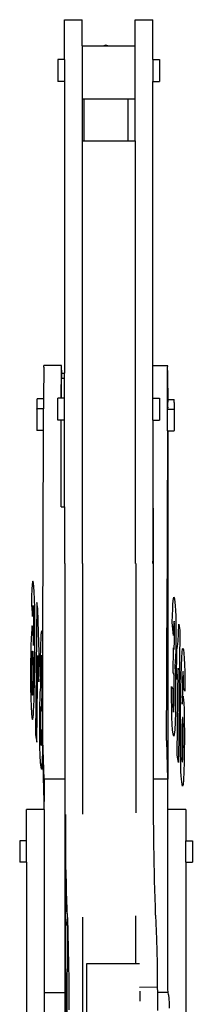
# Model space of a CAD drawing. Units: millimetres. Extents: x 3884 to 23598, y 6517 to 16498.
# Drawn here: x 4910 to 5300, y 10409 to 12632 of the extents above; entities that cross this region are included whole.
import ezdxf

# ---------------------------------------------------------------- set-up
doc = ezdxf.new("R2010")
doc.units = ezdxf.units.MM
doc.layers.add('Edges', color=7, linetype='Continuous')

# ---------------------------------------------------------------- blocks, each defined once
blk = doc.blocks.new('long arm excavator fr')
at = {"layer": 'Edges'}
for p, q in [((-653.6, 3292.2), (-613.6, 3292.2)), ((-653.6, 3202.6), (-653.6, 3292.2)), ((-613.6, 3233.1), (-613.6, 3292.2)), ((-493.6, 3292.2), (-453.6, 3292.2)), ((-493.6, 3019.1), (-493.6, 3292.2)), ((-453.6, 3202.6), (-453.6, 3292.2)), ((-613.6, 3233.1), (-564.2, 3233.1)), ((-613.6, 3233.1), (-613.6, 3113.7)), ((-559.8, 3234.5), (-564.2, 3233.1)), ((-564.2, 3233.1), (-555.5, 3233.1)), ((-555.5, 3233.1), (-559.8, 3234.5)), ((-555.5, 3233.1), (-493.7, 3233.1)), ((-493.7, 3113.7), (-493.7, 3233.1)), ((-653.6, 3202.6), (-668.6, 3202.6)), ((-668.6, 3202.6), (-668.6, 3152.8)), ((-653.6, 3202.6), (-653.6, 3152.8)), ((-453.6, 3202.6), (-438.6, 3202.6)), ((-453.6, 3202.6), (-453.6, 3152.7)), ((-438.6, 3202.6), (-438.6, 3152.7)), ((-653.6, 3152.8), (-668.6, 3152.8)), ((-653.6, 3152.8), (-653.6, 2494.4)), ((-453.6, 3152.7), (-438.6, 3152.7)), ((-453.6, 2510.8), (-453.6, 3152.7)), ((-613.6, 3113.7), (-609.9, 3113.7)), ((-613.6, 3113.7), (-613.6, 3019.1)), ((-609.9, 3113.7), (-609.9, 3019.1)), ((-609.9, 3113.7), (-509.9, 3113.7)), ((-509.9, 3113.7), (-509.9, 3019.1)), ((-509.9, 3113.7), (-493.7, 3113.7)), ((-613.6, 3019.1), (-609.9, 3019.1)), ((-613.6, 3019.1), (-613.6, 2064.7)), ((-609.9, 3019.1), (-609.9, 3018.2)), ((-609.9, 3019.1), (-509.9, 3019.1)), ((-509.9, 3019.1), (-509.9, 3018.2)), ((-509.9, 3019.1), (-493.6, 3019.1)), ((-493.6, 3019.1), (-493.6, 2064.7)), ((-700.3, 2507.7), (-700.5, 2435.9)), ((-700.3, 2507.7), (-700.2, 2511.6)), ((-660.2, 2511.5), (-700.2, 2511.6)), ((-660.5, 2437.5), (-660.3, 2500.8)), ((-660.3, 2507.6), (-660.2, 2511.5)), ((-660.3, 2500.8), (-660.3, 2507.6)), ((-660.3, 2500.8), (-660.3, 2482.8)), ((-660, 2500.8), (-660.3, 2500.8)), ((-660, 2497.4), (-660, 2500.8)), ((-660, 2497.4), (-660, 2496.1)), ((-660, 2496.1), (-660, 2494.4)), ((-660, 2494.4), (-653.6, 2494.4)), ((-660, 2486.8), (-660, 2494.4)), ((-653.6, 2482.7), (-653.6, 2494.4)), ((-420.2, 2510.7), (-453.6, 2510.8)), ((-453.6, 2437.5), (-453.6, 2510.8)), ((-420.6, 2413.2), (-420.3, 2500)), ((-420.3, 2500), (-420.4, 2412.7)), ((-420.3, 2506.8), (-420.2, 2510.7)), ((-420.3, 2500), (-420.3, 2506.8)), ((-420, 2500), (-420.3, 2500)), ((-420.1, 2460), (-420, 2495.4)), ((-420, 2496.6), (-420, 2500)), ((-420, 2495.4), (-420, 2496.6)), ((-660.4, 2437.5), (-660.3, 2482.8)), ((-660.3, 2482.8), (-660, 2482.8)), ((-660, 2486.8), (-660, 2486.5)), ((-660, 2486.5), (-660, 2486.2)), ((-660, 2482.8), (-660, 2486.2)), ((-660, 2482.8), (-653.6, 2482.7)), ((-653.6, 2437.5), (-653.6, 2482.7)), ((-420.2, 2435), (-420.1, 2460)), ((-420.1, 2460), (-420.1, 2435)), ((-715.3, 2413.7), (-715.2, 2435.9)), ((-700.5, 2435.9), (-715.2, 2435.9)), ((-700.5, 2435.9), (-700.6, 2413.6)), ((-660.5, 2437.5), (-668.6, 2437.5)), ((-668.6, 2388), (-668.6, 2437.5)), ((-660.4, 2437.5), (-660.5, 2437.5)), ((-653.6, 2437.5), (-660.4, 2437.5)), ((-653.6, 2388), (-653.6, 2437.5)), ((-453.6, 2437.5), (-438.6, 2437.5)), ((-453.6, 2388), (-453.6, 2437.5)), ((-438.6, 2437.5), (-438.6, 2388)), ((-420.3, 2421.2), (-420.2, 2428.6)), ((-420.2, 2435), (-420.2, 2428.6)), ((-420.2, 2435), (-420.1, 2435)), ((-420.1, 2435), (-405.2, 2434.9)), ((-405.2, 2434.8), (-405.2, 2434.9)), ((-405.2, 2428.6), (-405.2, 2434.8)), ((-405.2, 2428.2), (-405.2, 2428.6)), ((-405.2, 2428.2), (-405.2, 2417.4)), ((-715.6, 2412.9), (-715.7, 2364.7)), ((-715.6, 2412.9), (-715.6, 2413.7)), ((-715.3, 2413.7), (-715.6, 2413.7)), ((-715.3, 2412.9), (-715.3, 2413.7)), ((-700.6, 2413.6), (-715.3, 2413.7)), ((-700.7, 2364.6), (-700.6, 2413.6)), ((-420.7, 2363.7), (-420.6, 2411.9)), ((-420.6, 2412.7), (-420.6, 2413.2)), ((-420.6, 2412.7), (-420.6, 2411.9)), ((-420.6, 2412.7), (-420.4, 2412.7)), ((-420.4, 2412.7), (-420.3, 2412.7)), ((-420.2, 2417.5), (-420.3, 2421.2)), ((-420.2, 2417.5), (-420.3, 2412.7)), ((-420.3, 2412.7), (-420.2, 2417.5)), ((-420.3, 2412.7), (-420.3, 2412.7)), ((-420.3, 2412.7), (-405.6, 2412.7)), ((-405.6, 2412.7), (-405.6, 2411.9)), ((-405.6, 2411.9), (-405.6, 2406.9)), ((-405.6, 2406.9), (-405.6, 2404.8)), ((-405.6, 2404.8), (-405.6, 2396.1)), ((-405.2, 2417), (-405.3, 2404.5)), ((-405.3, 2404.5), (-405.3, 2404)), ((-405.3, 2404), (-405.3, 2393.2)), ((-405.2, 2417.4), (-405.2, 2417)), ((-660.7, 2388), (-668.6, 2388)), ((-660.7, 2369.7), (-660.7, 2388)), ((-660.6, 2388), (-660.7, 2388)), ((-660.7, 2369.7), (-660.6, 2388)), ((-653.6, 2388), (-660.6, 2388)), ((-653.6, 2192.1), (-653.6, 2388)), ((-453.6, 2388), (-438.6, 2388)), ((-453.6, 2388), (-453.6, 2069.9)), ((-405.6, 2383.2), (-405.7, 2380.3)), ((-405.7, 2380.3), (-405.7, 2371.6)), ((-405.6, 2396.1), (-405.6, 2393.2)), ((-405.6, 2393.2), (-405.6, 2386.5)), ((-405.6, 2386.5), (-405.3, 2386.5)), ((-405.6, 2386.5), (-405.6, 2383.2)), ((-405.3, 2393.2), (-405.3, 2392.9)), ((-405.3, 2392.9), (-405.3, 2386.6)), ((-405.3, 2386.6), (-405.3, 2386.5)), ((-700.7, 2364.6), (-715.7, 2364.7)), ((-701.9, 1896.3), (-700.7, 2364.6)), ((-661.2, 2192.2), (-660.7, 2369.7)), ((-660.7, 2369.7), (-660.7, 2369.7)), ((-420.7, 2363.7), (-421.9, 1919.4)), ((-420.7, 2363.7), (-420.1, 2363.7)), ((-420.1, 2363.7), (-405.7, 2363.7)), ((-420.1, 2363.7), (-419.5, 1919.4)), ((-405.7, 2371.6), (-405.7, 2369.5)), ((-405.7, 2369.5), (-405.7, 2364.5)), ((-405.7, 2363.7), (-405.7, 2364.5)), ((-661.2, 2192.2), (-653.6, 2192.1)), ((-653.6, 2192.1), (-653.6, 2064.7)), ((-452, 2069.9), (-452, 2189.6)), ((-452, 2069.9), (-453.6, 2069.9)), ((-453.6, 2064.7), (-453.6, 2069.9)), ((-452, 1577.3), (-452, 2069.9)), ((-652, 1577.3), (-652, 2064.7)), ((-612, 1498.7), (-612, 2064.7)), ((-492, 2064.7), (-492, 1501.6)), ((-725.6, 2023.1), (-726.4, 2016.8)), ((-724.6, 2024.3), (-725.6, 2023.1)), ((-723.5, 2020.1), (-724.6, 2024.3)), ((-727.1, 2006.1), (-727.7, 1990.8)), ((-726.4, 2016.8), (-727.1, 2006.1)), ((-722.5, 2012.1), (-723.5, 2020.1)), ((-721.7, 2000.2), (-722.5, 2012.1)), ((-727.7, 1990.8), (-728.2, 1970.9)), ((-721, 1984.3), (-721.7, 2000.2)), ((-720.5, 1964.4), (-721, 1984.3)), ((-408.4, 1972), (-407.8, 1980.3)), ((-407.8, 1980.3), (-407.2, 1985.8)), ((-407.2, 1985.8), (-406.5, 1988.3)), ((-406.5, 1988.3), (-405.7, 1987.7)), ((-405.7, 1987.7), (-404.8, 1984.1)), ((-404.8, 1984.1), (-403.9, 1977.3)), ((-728.2, 1970.9), (-725.4, 1944.5)), ((-725.4, 1944.5), (-725.1, 1958.2)), ((-725.1, 1958.2), (-724.7, 1966.4)), ((-724.7, 1966.4), (-724.4, 1970)), ((-724.4, 1970), (-724, 1969.7)), ((-724, 1969.7), (-723.7, 1966.6)), ((-723.7, 1966.6), (-723.4, 1961.2)), ((-723.4, 1961.2), (-723.2, 1953.5)), ((-720.2, 1940.3), (-720.5, 1964.4)), ((-715.7, 1976.7), (-718.9, 1677.6)), ((-713.2, 1963.1), (-715.7, 1976.7)), ((-713, 1934.5), (-713.2, 1963.1)), ((-409.4, 1947.5), (-408.9, 1961.1)), ((-408.9, 1961.1), (-408.4, 1972)), ((-403.9, 1977.3), (-403.1, 1968.6)), ((-403.1, 1968.6), (-402.5, 1958.1)), ((-402.5, 1958.1), (-402, 1945.7)), ((-723.2, 1953.5), (-723.1, 1943.5)), ((-723.1, 1943.5), (-723.1, 1919.4)), ((-720.1, 1911.7), (-720.2, 1940.3)), ((-712.4, 1909.3), (-713, 1934.5)), ((-409.8, 1931.4), (-409.4, 1947.5)), ((-405.9, 1934.2), (-406.4, 1929.8)), ((-405.4, 1933.7), (-405.9, 1934.2)), ((-402, 1945.7), (-401.7, 1931.9)), ((-727.4, 1916.3), (-728.1, 1906.9)), ((-726.8, 1921.9), (-727.4, 1916.3)), ((-726.1, 1923.6), (-726.8, 1921.9)), ((-725.4, 1921.6), (-726.1, 1923.6)), ((-724.7, 1916), (-725.4, 1921.6)), ((-724.2, 1907.3), (-724.7, 1916)), ((-723.1, 1919.4), (-723.3, 1879.3)), ((-705.1, 1912.5), (-705.9, 1909.6)), ((-704.3, 1911.9), (-705.1, 1912.5)), ((-703.3, 1907.9), (-704.3, 1911.9)), ((-422.1, 1843.8), (-421.9, 1919.4)), ((-421.7, 1919.4), (-421.9, 1919.4)), ((-419.5, 1919.4), (-419.9, 1919.4)), ((-419.5, 1919.4), (-419.5, 1804.8)), ((-407.1, 1901.7), (-409.8, 1931.4)), ((-406.8, 1919.3), (-407.1, 1901.7)), ((-406.4, 1929.8), (-406.8, 1919.3)), ((-405, 1929.2), (-405.4, 1933.7)), ((-404.7, 1921.2), (-405, 1929.2)), ((-404.6, 1910.6), (-404.7, 1921.2)), ((-401.7, 1931.9), (-401.6, 1917.5)), ((-401.6, 1917.5), (-401.6, 1902.4)), ((-395.7, 1905.6), (-394.9, 1927.9)), ((-392.4, 1914.1), (-395.6, 1615.2)), ((-394.9, 1927.9), (-392.4, 1914.1)), ((-728.7, 1894.3), (-729.2, 1879.1)), ((-728.1, 1906.9), (-728.7, 1894.3)), ((-723.7, 1895.2), (-724.2, 1907.3)), ((-723.3, 1879.3), (-723.7, 1895.2)), ((-720.2, 1878.6), (-720.1, 1911.7)), ((-711.6, 1886.3), (-712.4, 1909.3)), ((-707.1, 1894), (-707.5, 1882.8)), ((-706.5, 1903.1), (-707.1, 1894)), ((-705.9, 1909.6), (-706.5, 1903.1)), ((-702.5, 1901.9), (-703.3, 1907.9)), ((-701.9, 1896.3), (-702.5, 1901.9)), ((-702.2, 1809.9), (-701.9, 1896.3)), ((-404.9, 1885.6), (-404.6, 1898.1)), ((-404.6, 1898.1), (-404.6, 1910.6)), ((-401.6, 1902.4), (-401.7, 1886.5)), ((-396.7, 1888.8), (-395.7, 1905.6)), ((-729.2, 1879.1), (-729.5, 1861.4)), ((-720.5, 1841), (-720.2, 1878.6)), ((-710.4, 1864), (-711.6, 1886.3)), ((-707.8, 1869.6), (-708, 1854.3)), ((-707.5, 1882.8), (-707.8, 1869.6)), ((-407.5, 1817), (-406.7, 1874.5)), ((-406.7, 1874.5), (-406.4, 1871.3)), ((-406.4, 1871.3), (-405.8, 1870.8)), ((-405.8, 1870.8), (-405.3, 1876)), ((-405.3, 1876), (-404.9, 1885.6)), ((-402, 1868.9), (-402.4, 1854.1)), ((-401.7, 1886.5), (-402, 1868.9)), ((-400.1, 1802.8), (-399.4, 1869.7)), ((-399.4, 1869.7), (-397.9, 1876.9)), ((-397.9, 1876.9), (-396.7, 1888.8)), ((-387.6, 1864.4), (-386.7, 1871.6)), ((-386.7, 1871.6), (-385.7, 1873.4)), ((-385.7, 1873.4), (-384.6, 1870)), ((-384.6, 1870), (-383.5, 1861.6)), ((-729.5, 1861.4), (-729.8, 1841.1)), ((-726.7, 1844.7), (-726.2, 1859)), ((-726.2, 1859), (-725.7, 1866.3)), ((-725.7, 1866.3), (-725.1, 1866.5)), ((-725.1, 1866.5), (-724.6, 1860.1)), ((-724.6, 1860.1), (-724.2, 1848.1)), ((-724.2, 1848.1), (-724, 1831)), ((-715.9, 1661), (-713.8, 1857)), ((-713.8, 1857), (-712.6, 1824.5)), ((-711.1, 1797), (-710.4, 1864)), ((-708, 1854.3), (-708.1, 1835.7)), ((-705.2, 1833.4), (-705, 1845)), ((-705, 1845), (-704.7, 1853.2)), ((-704.7, 1853.2), (-704.3, 1857.3)), ((-704.3, 1857.3), (-703.8, 1856.8)), ((-703.8, 1856.8), (-703.3, 1852)), ((-703.3, 1852), (-703, 1843.4)), ((-402.4, 1854.1), (-403.1, 1842.3)), ((-389.1, 1833.8), (-388.4, 1852)), ((-388.4, 1852), (-387.6, 1864.4)), ((-383.5, 1861.6), (-382.7, 1850.5)), ((-382.7, 1850.5), (-382.2, 1836.7)), ((-729.8, 1841.1), (-730, 1812.6)), ((-727.2, 1801.5), (-727, 1823.4)), ((-727, 1823.4), (-726.7, 1844.7)), ((-724, 1831), (-724.2, 1809.6)), ((-721.2, 1792.8), (-720.5, 1841)), ((-712.6, 1824.5), (-711.1, 1797)), ((-708.1, 1835.7), (-708, 1817.7)), ((-705.2, 1819.7), (-705.2, 1833.4)), ((-703, 1843.4), (-702.9, 1829.8)), ((-702.9, 1829.8), (-702.9, 1810.3)), ((-422.2, 1804.8), (-422.1, 1832.4)), ((-422, 1843.8), (-422.1, 1843.8)), ((-422.1, 1832.4), (-422.1, 1843.8)), ((-422, 1832.4), (-422.1, 1832.4)), ((-403.1, 1842.3), (-403.9, 1833.5)), ((-403.9, 1833.5), (-403, 1818.3)), ((-398.6, 1632.1), (-396.5, 1827.9)), ((-396.5, 1827.9), (-398.2, 1811.2)), ((-389.8, 1809.5), (-389.1, 1833.8)), ((-382.2, 1836.7), (-381.8, 1819.9)), ((-730, 1812.6), (-729.9, 1785.2)), ((-727, 1784.7), (-727.2, 1801.5)), ((-724.2, 1809.6), (-724.5, 1789)), ((-708, 1817.7), (-707.7, 1800.6)), ((-707.7, 1800.6), (-707.2, 1784.3)), ((-705, 1806.9), (-705.2, 1819.7)), ((-704.7, 1796.8), (-705, 1806.9)), ((-702.9, 1810.3), (-702.2, 1809.9)), ((-702.5, 1673.6), (-702.2, 1809.9)), ((-422.5, 1664.9), (-422.2, 1800.8)), ((-422.1, 1804.8), (-422.2, 1804.8)), ((-422.2, 1800.8), (-422.2, 1804.8)), ((-422.1, 1800.8), (-422.2, 1800.8)), ((-419.5, 1804.8), (-419.8, 1804.8)), ((-419.5, 1800.8), (-419.8, 1800.8)), ((-419.5, 1804.8), (-419.5, 1800.8)), ((-419.5, 1800.8), (-419.5, 1577.3)), ((-406.5, 1816.4), (-407.5, 1817)), ((-405.9, 1810.3), (-406.5, 1816.4)), ((-405.6, 1799.3), (-405.9, 1810.3)), ((-403, 1818.3), (-402.7, 1805.2)), ((-402.7, 1805.2), (-402.4, 1789.9)), ((-398.2, 1811.2), (-400.1, 1802.8)), ((-390.4, 1779), (-389.8, 1809.5)), ((-386.5, 1806.3), (-387, 1785.1)), ((-386.2, 1813.8), (-386.5, 1806.3)), ((-385.9, 1818.6), (-386.2, 1813.8)), ((-385.6, 1820.7), (-385.9, 1818.6)), ((-385.2, 1820), (-385.6, 1820.7)), ((-384.9, 1816.2), (-385.2, 1820)), ((-384.6, 1809.2), (-384.9, 1816.2)), ((-384.5, 1798.4), (-384.6, 1809.2)), ((-381.8, 1819.9), (-381.5, 1799.8)), ((-729.9, 1785.2), (-729.5, 1760.8)), ((-726.7, 1773), (-727, 1784.7)), ((-724.5, 1789), (-725, 1774.6)), ((-721.6, 1773.2), (-721.2, 1792.8)), ((-708.2, 1779.7), (-708.8, 1771.9)), ((-707.2, 1784.3), (-708.2, 1779.7)), ((-704.2, 1791.3), (-704.7, 1796.8)), ((-704.3, 1730.9), (-703.8, 1790.2)), ((-703.8, 1790.2), (-704.2, 1791.3)), ((-411.4, 1760), (-411.5, 1787.1)), ((-411.5, 1787.1), (-408.4, 1781.2)), ((-408.4, 1781.2), (-408.4, 1759.1)), ((-405.5, 1784.2), (-405.6, 1799.3)), ((-405.6, 1765.5), (-405.5, 1784.2)), ((-402.4, 1789.9), (-402.4, 1772.5)), ((-390.9, 1742.3), (-390.4, 1779)), ((-387, 1785.1), (-387.6, 1747)), ((-384.5, 1783), (-384.5, 1798.4)), ((-381.4, 1776.4), (-384.5, 1783)), ((-381.5, 1799.8), (-381.4, 1776.4)), ((-729.5, 1760.8), (-728.9, 1741.1)), ((-726.2, 1767), (-726.7, 1773)), ((-725.6, 1767.2), (-726.2, 1767)), ((-725, 1774.6), (-725.6, 1767.2)), ((-722.5, 1743.2), (-722, 1756.8)), ((-722, 1756.8), (-721.6, 1773.2)), ((-709.3, 1760.5), (-709.7, 1745.6)), ((-708.8, 1771.9), (-709.3, 1760.5)), ((-411.1, 1736.8), (-411.4, 1760)), ((-408.4, 1759.1), (-408.2, 1744)), ((-405.8, 1748), (-405.6, 1765.5)), ((-402.4, 1772.5), (-402.5, 1753.1)), ((-387.6, 1747), (-387, 1756.9)), ((-387, 1756.9), (-386.3, 1762.8)), ((-386.3, 1762.8), (-385.6, 1764.7)), ((-385.6, 1764.7), (-384.9, 1762.6)), ((-384.9, 1762.6), (-384.3, 1757)), ((-384.3, 1757), (-383.7, 1748.2)), ((-728.9, 1741.1), (-728, 1726.3)), ((-723, 1732), (-722.5, 1743.2)), ((-709.7, 1745.6), (-710, 1726.9)), ((-706.7, 1723.6), (-706.3, 1735.6)), ((-706.3, 1735.6), (-705.8, 1741.5)), ((-705.8, 1741.5), (-705.2, 1741.1)), ((-705.2, 1741.1), (-704.3, 1730.9)), ((-410.7, 1717.4), (-411.1, 1736.8)), ((-408.2, 1744), (-407.9, 1734.5)), ((-407.9, 1734.5), (-407.4, 1729.2)), ((-406.8, 1729.1), (-406.3, 1735.6)), ((-406.3, 1735.6), (-405.8, 1748)), ((-402.5, 1753.1), (-402.9, 1728.6)), ((-391.2, 1692.5), (-390.9, 1742.3)), ((-383.7, 1748.2), (-383.2, 1736.2)), ((-383.2, 1736.2), (-382.8, 1720.9)), ((-728, 1726.3), (-726.8, 1716.5)), ((-726.8, 1716.5), (-725.3, 1712.3)), ((-725.3, 1712.3), (-724.7, 1713.6)), ((-724.7, 1713.6), (-724.1, 1717.3)), ((-724.1, 1717.3), (-723.5, 1723.4)), ((-723.5, 1723.4), (-723, 1732)), ((-710, 1726.9), (-710.1, 1701.1)), ((-707, 1706), (-706.7, 1723.6)), ((-410.1, 1701.4), (-410.7, 1717.4)), ((-407.4, 1729.2), (-406.8, 1729.1)), ((-402.9, 1728.6), (-403.5, 1706.6)), ((-386.9, 1716.8), (-387.5, 1710)), ((-386.3, 1716.8), (-386.9, 1716.8)), ((-385.8, 1710.4), (-386.3, 1716.8)), ((-382.8, 1720.9), (-382.6, 1703.5)), ((-710.1, 1701.1), (-710, 1675)), ((-707.1, 1687.4), (-707, 1706)), ((-704.2, 1689.7), (-704.6, 1670.1)), ((-702.5, 1673.6), (-704.2, 1689.7)), ((-409.1, 1688.8), (-410.1, 1701.4)), ((-403.5, 1706.6), (-404.4, 1689.1)), ((-391.3, 1670.9), (-391.2, 1692.5)), ((-387.9, 1696.4), (-388.3, 1676.2)), ((-387.5, 1710), (-387.9, 1696.4)), ((-385.4, 1698), (-385.8, 1710.4)), ((-385.3, 1680.3), (-385.4, 1698)), ((-382.6, 1703.5), (-382.4, 1684.9)), ((-718.9, 1677.6), (-715.9, 1661)), ((-710, 1675), (-709.6, 1650.8)), ((-707, 1671.7), (-707.1, 1687.4)), ((-706.6, 1660.2), (-707, 1671.7)), ((-704.6, 1670.1), (-705.1, 1658.5)), ((-702.5, 1665.8), (-702.5, 1673.6)), ((-407.9, 1679.1), (-409.1, 1688.8)), ((-406.5, 1674.7), (-407.9, 1679.1)), ((-405.3, 1678.2), (-406.5, 1674.7)), ((-404.4, 1689.1), (-405.3, 1678.2)), ((-391.2, 1651.7), (-391.3, 1670.9)), ((-388.3, 1676.2), (-388.4, 1654.3)), ((-385.4, 1657.8), (-385.3, 1680.3)), ((-382.4, 1684.9), (-382.5, 1665.2)), ((-709.6, 1650.8), (-709, 1630.9)), ((-706.1, 1654.2), (-706.6, 1660.2)), ((-705.6, 1653.7), (-706.1, 1654.2)), ((-705.1, 1658.5), (-705.6, 1653.7)), ((-702.5, 1664.5), (-702.5, 1665.8)), ((-699.5, 1577.3), (-702.5, 1665.8)), ((-702.5, 1664.5), (-702.5, 1664.5)), ((-701.9, 1639.7), (-702.5, 1664.5)), ((-422.5, 1664.9), (-420.6, 1577.3)), ((-391.1, 1634.6), (-391.2, 1651.7)), ((-388.4, 1654.3), (-388.2, 1636.4)), ((-385.8, 1637.1), (-385.4, 1657.8)), ((-382.5, 1665.2), (-382.6, 1644.2)), ((-709, 1630.9), (-708, 1615.5)), ((-702.7, 1621.5), (-702, 1639.3)), ((-702, 1639.3), (-701.9, 1639.7)), ((-699.5, 1527.4), (-702, 1639.3)), ((-395.6, 1615.2), (-398.6, 1632.1)), ((-390.8, 1619.4), (-391.1, 1634.6)), ((-388.2, 1636.4), (-387.9, 1623.5)), ((-387.9, 1623.5), (-387.3, 1616.8)), ((-386.8, 1616.9), (-386.2, 1623.6)), ((-386.2, 1623.6), (-385.8, 1637.1)), ((-382.6, 1644.2), (-383, 1617.1)), ((-708, 1615.5), (-706.7, 1604.8)), ((-706.7, 1604.8), (-705.4, 1600)), ((-705.4, 1600), (-704.3, 1601.5)), ((-704.3, 1601.5), (-703.4, 1608.9)), ((-703.4, 1608.9), (-702.7, 1621.5)), ((-390.5, 1606.2), (-390.8, 1619.4)), ((-390.2, 1595), (-390.5, 1606.2)), ((-387.3, 1616.8), (-386.8, 1616.9)), ((-383, 1617.1), (-383.7, 1593.9)), ((-389.7, 1585.4), (-390.2, 1595)), ((-389.2, 1577.3), (-389.7, 1585.4)), ((-383.7, 1593.9), (-384.5, 1576.1)), ((-652, 1577.3), (-699.5, 1577.3)), ((-699.5, 1577.3), (-699.5, 1527.4)), ((-652, 1096.3), (-652, 1577.3)), ((-420.6, 1577.3), (-452, 1577.3)), ((-452, 1502.5), (-452, 1577.3)), ((-419.5, 1577.3), (-420.6, 1577.3)), ((-419.5, 1509.4), (-419.5, 1577.3)), ((-387.8, 1565.5), (-389.2, 1577.3)), ((-386.5, 1561.7), (-387.8, 1565.5)), ((-385.4, 1565.3), (-386.5, 1561.7)), ((-384.5, 1576.1), (-385.4, 1565.3)), ((-699.5, 1509.4), (-699.5, 1527.4)), ((-699.5, 1509.4), (-739.5, 1509.4)), ((-739.5, 1438.5), (-739.5, 1509.4)), ((-699.5, 1509.4), (-699.5, 1096.2)), ((-651.3, 1478.9), (-651.4, 1497.7)), ((-651.4, 1497.7), (-651.4, 1364.3)), ((-452, 1483.7), (-452, 1502.5)), ((-379.5, 1509.4), (-419.5, 1509.4)), ((-419.5, 1102.5), (-419.5, 1509.4)), ((-379.5, 1509.4), (-379.5, 1438.5)), ((-651.2, 1459.9), (-651.3, 1478.9)), ((-451.8, 1464.6), (-452, 1483.7)), ((-651, 1440.7), (-651.2, 1459.9)), ((-451.7, 1445.4), (-451.8, 1464.6)), ((-451.4, 1426.1), (-451.7, 1445.4)), ((-739.5, 1438.5), (-754.5, 1438.5)), ((-754.5, 1438.5), (-754.5, 1390)), ((-739.5, 1390), (-739.5, 1438.5)), ((-650.7, 1421.3), (-651, 1440.7)), ((-451.1, 1406.6), (-451.4, 1426.1)), ((-379.5, 1438.5), (-364.5, 1438.5)), ((-379.5, 1390), (-379.5, 1438.5)), ((-364.5, 1438.5), (-364.5, 1390)), ((-650.4, 1401.9), (-650.7, 1421.3)), ((-650.1, 1382.3), (-650.4, 1401.9)), ((-450.7, 1387.1), (-451.1, 1406.6)), ((-739.5, 1390), (-754.5, 1390)), ((-739.5, 1390), (-739.5, 991.3)), ((-649.7, 1364.3), (-650.1, 1382.3)), ((-450.3, 1367.6), (-450.7, 1387.1)), ((-379.5, 1390), (-364.5, 1390)), ((-379.5, 1390), (-379.5, 991.3)), ((-651.3, 1363.5), (-651.5, 1228.5)), ((-649.7, 1364.3), (-651.4, 1364.3)), ((-651.4, 1364.3), (-651.3, 1363.5)), ((-649.6, 1363.6), (-651.3, 1363.5)), ((-651.3, 1363.5), (-650.2, 1339)), ((-649.6, 1362.8), (-649.7, 1364.3)), ((-649.1, 1343.2), (-649.6, 1362.8)), ((-449.8, 1348), (-450.3, 1367.6)), ((-650.2, 1339), (-649.6, 1326.8)), ((-648.6, 1323.7), (-649.1, 1343.2)), ((-449.3, 1328.4), (-449.8, 1348)), ((-651.5, 1228.5), (-649.6, 1326.8)), ((-646.7, 1265.5), (-649.6, 1326.8)), ((-648, 1304.2), (-648.6, 1323.7)), ((-448.7, 1309), (-449.3, 1328.4)), ((-647.4, 1284.8), (-648, 1304.2)), ((-448.1, 1289.5), (-448.7, 1309)), ((-447.4, 1270.3), (-448.1, 1289.5)), ((-646.7, 1265.5), (-647.4, 1284.8)), ((-492, 1161.6), (-492, 1269.2)), ((-447.4, 1270.3), (-445.6, 1216.3)), ((-649.1, 1247), (-646.7, 1265.5)), ((-647.1, 875.4), (-646.7, 1265.5)), ((-646.7, 1265.5), (-645.6, 1229.9)), ((-612, 682.4), (-612, 1266.3)), ((-651.5, 1228.5), (-652, 701.2)), ((-647.1, 875.4), (-651.5, 1228.5)), ((-645.6, 1229.9), (-644.8, 1194.5)), ((-445.6, 1216.3), (-444.3, 1161.9)), ((-644.8, 1194.5), (-644.2, 1159.4)), ((-644.2, 1159.4), (-643.7, 1124.7)), ((-603.2, 1161.6), (-492, 1161.6)), ((-603.2, 1043), (-603.2, 1161.6)), ((-492, 1161.6), (-484.2, 1161.6)), ((-492, 1160.6), (-492, 1161.6)), ((-444.3, 1161.9), (-443.6, 1108)), ((-643.7, 1124.7), (-643.5, 1090.5)), ((-699.5, 1096.2), (-652, 1096.3)), ((-699.5, 1096.2), (-699.5, 1047.1)), ((-652, 1047.1), (-652, 1096.3)), ((-643.5, 1090.5), (-643.4, 1057)), ((-443.6, 1108), (-483.5, 1107.1)), ((-483.2, 1098.8), (-483.2, 1076.2)), ((-443.6, 1108), (-443.5, 1096.5)), ((-443.5, 1096.5), (-418.8, 1096.6)), ((-443.5, 1096.5), (-443.3, 1055.4)), ((-418.8, 1096.6), (-419.5, 1102.5)), ((-418, 1090.6), (-418.8, 1096.6)), ((-418, 1090.6), (-417.4, 1082.2)), ((-417.4, 1082.2), (-417, 1072.2)), ((-417, 1072.2), (-416.8, 1060.7))]:
    blk.add_line(p, q, dxfattribs=at)

msp = doc.modelspace()

# ---------------------------------------------------------------- block references
msp.add_blockref('long arm excavator fr', (5664.9, 9339.7))

doc.saveas('drawing.dxf')
